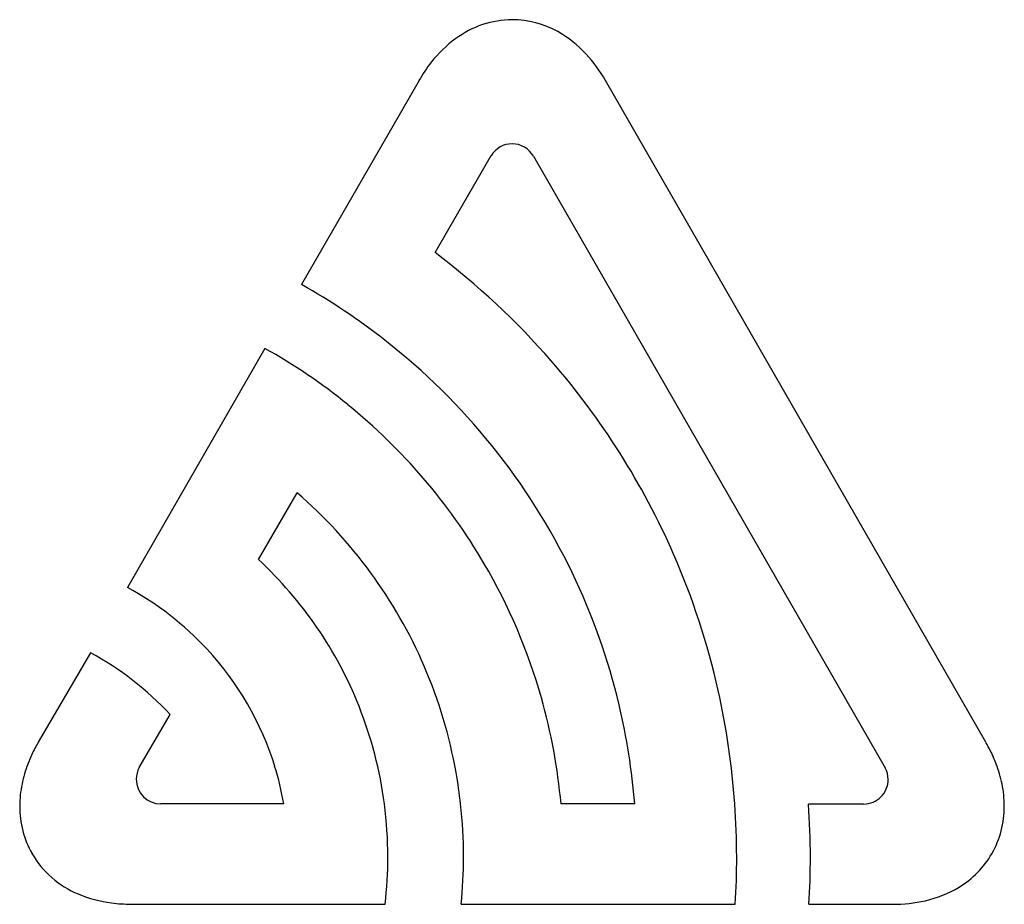
# Model space of a CAD drawing. Extents: x 0.1 to 17.1, y -0.2 to 15.
import ezdxf

# ---------------------------------------------------------------- set-up
doc = ezdxf.new("R2010")
doc.units = 0
doc.layers.add('DEFAULT_255_2_778', color=255, linetype='CONTINUOUS')

msp = doc.modelspace()

# ---------------------------------------------------------------- linework, layer by layer
at = {"layer": 'DEFAULT_255_2_778'}
for p, q in [((7, 13.965), (4.981, 10.457)), ((16.748, 2.586), (10.205, 13.965)), ((8.6, 12.878), (8.6, 12.878)), ((7.278, 11.007), (8.239, 12.674)), ((8.967, 12.664), (15.016, 2.149)), ((4.349, 9.359), (1.986, 5.248)), ((4.242, 5.727), (4.904, 6.876)), ((1.353, 4.124), (0.453, 2.588)), ((2.188, 2.152), (2.723, 3.062)), ((4.676, 1.526), (2.559, 1.527)), ((10.71, 1.527), (9.441, 1.527)), ((14.645, 1.525), (13.696, 1.523)), ((2.051, -0.197), (6.416, -0.197)), ((7.726, -0.197), (12.435, -0.197)), ((13.703, -0.199), (15.145, -0.199))]:
    msp.add_line(p, q, dxfattribs=at)
for centre, radius, start, end in [((8.615, 13.367), 1.645, 90.4195, 126.7116), ((8.598, 13.404), 1.608, 60.7012, 89.822), ((8.422, 13.088), 1.97, 42.6144, 60.7371), ((8.891, 12.966), 2.132, 126.2344, 141.9766), ((8.046, 12.735), 2.486, 29.6702, 42.7316), ((9.235, 12.686), 2.576, 141.7793, 150.2138), ((8.601, 12.456), 0.422, 90.0854, 148.949), ((8.6, 12.457), 0.421, 29.3686, 89.9894), ((-0.573, 0.584), 13.048, 41.0047, 53.0094), ((-0.66, 0.447), 11.49, 52.0003, 60.5993), ((-0.564, 0.585), 11.322, 25.7511, 51.9515), ((-0.432, 0.772), 9.829, 50.8308, 60.8911), ((-0.538, 0.611), 13.004, 23.6084, 41.0207), ((-0.542, 0.597), 10.033, 30.2821, 50.9739), ((-0.542, 0.592), 8.316, 23.3894, 49.0882), ((-0.447, 0.654), 12.904, 12.6395, 23.5939), ((-0.537, 0.602), 7.008, 21.829, 47.0042), ((-0.478, 0.634), 9.96, 15.8429, 30.2858), ((-0.459, 0.64), 11.204, 13.3546, 25.7281), ((-0.52, 0.6), 5.28, 42.7709, 61.6676), ((-1.169, -0.545), 5.307, 42.8264, 61.6294), ((-0.497, 0.616), 5.253, 17.2983, 42.8121), ((-0.454, 0.636), 8.217, 10.0314, 23.3545), ((-0.524, 0.638), 12.983, 3.9234, 12.6317), ((-0.489, 0.633), 9.971, 5.1458, 15.8287), ((-0.511, 0.63), 11.256, 4.5734, 13.3456), ((-0.409, 0.658), 6.868, 7.2589, 21.7861), ((2.755, 1.252), 2.662, 149.8776, 155.0105), ((14.403, 1.236), 2.705, 26.3096, 29.9173), ((2.568, 1.34), 2.455, 155.0252, 159.2096), ((14.591, 1.328), 2.496, 20.8065, 26.3334), ((2.336, 1.425), 2.207, 159.127, 168.3209), ((14.859, 1.432), 2.209, 20.6886, 20.7631), ((14.857, 1.426), 2.213, 11.6077, 20.8017), ((2.566, 1.95), 0.428, 151.7859, 179.9147), ((-0.48, 0.624), 5.234, 9.9282, 17.2679), ((-0.495, 0.628), 8.259, 6.2441, 10.0326), ((14.644, 1.948), 0.423, 0.0162, 28.471), ((2.049, 1.483), 1.915, 168.2911, 179.8676), ((2.56, 1.95), 0.423, 179.9635, 269.9008), ((14.645, 1.947), 0.422, 270.0491, 0.1002), ((14.621, 1.948), 0.446, 359.9041, 359.9808), ((15.146, 1.485), 1.918, 0.1321, 11.6358), ((-0.558, 0.603), 7.023, 0.1092, 7.5515), ((-0.538, 0.604), 8.304, 0.0891, 6.3787), ((-0.752, 0.565), 13.215, 0.2231, 4.171), ((1.763, 1.476), 1.629, 179.5991, 209.552), ((0.593, 0.561), 13.138, 0.2323, 4.2015), ((15.434, 1.478), 1.63, 330.3024, 0.4016), ((1.767, 1.498), 1.644, 210.151, 247.6101), ((-0.578, 0.63), 7.043, 353.2572, 359.8918), ((-0.671, 0.629), 8.437, 354.3832, 359.9173), ((-0.683, 0.657), 13.147, 356.2758, 359.8243), ((0.867, 0.654), 12.864, 356.1945, 359.8212), ((15.454, 1.475), 1.611, 301.0831, 330.021), ((15.277, 1.771), 1.956, 282.6823, 301.0631), ((1.982, 1.966), 2.158, 247.0782, 262.861), ((15.156, 2.284), 2.483, 269.7567, 282.8038), ((2.047, 2.403), 2.6, 262.6316, 270.0799)]:
    msp.add_arc(centre, radius, start, end, dxfattribs=at)

doc.saveas('drawing.dxf')
